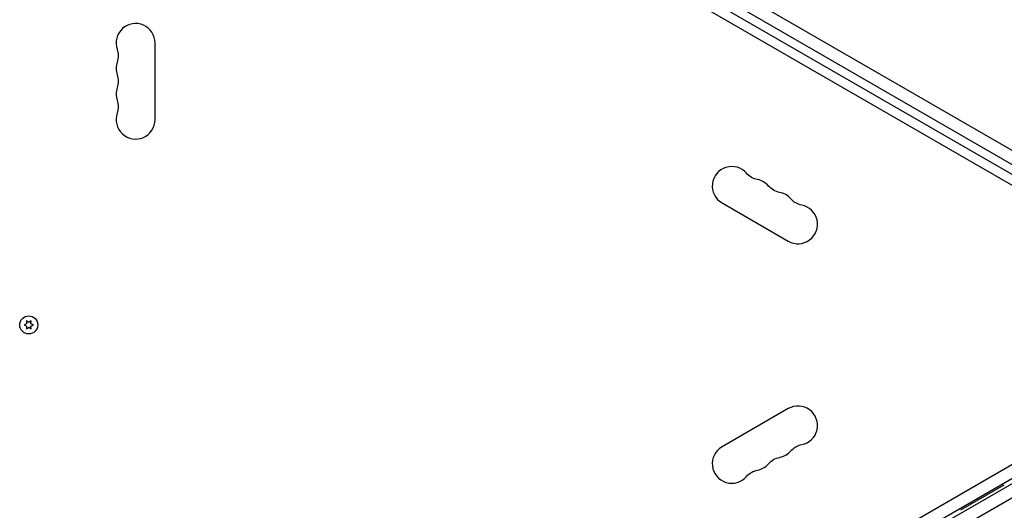
# Model space of a CAD drawing. Units: millimetres. Extents: x -8120 to 4289, y -3944 to 4903.
# Drawn here: x -3072 to -2365, y -1215 to -863 of the extents above; entities that cross this region are included whole.
import ezdxf

# ---------------------------------------------------------------- set-up
doc = ezdxf.new("R2010")
doc.units = ezdxf.units.MM
doc.header["$LTSCALE"] = 20
doc.layers.add('2d', color=230, linetype='Continuous')

msp = doc.modelspace()

# ---------------------------------------------------------------- linework, layer by layer
at = {"layer": '2d'}
for p, q in [((-2242.46, -1034.39), (-3054.17, -565.75)), ((-3044.32, -561.16), (-2238.01, -1026.69)), ((-2248.91, -1045.56), (-3055.22, -580.04)), ((-3007.83, -599.55), (-2261.31, -1030.55)), ((-2975.04, -934.5), (-2975.04, -879.5)), ((-2567.78, -994.37), (-2520.15, -1021.87)), ((-3067.29, -1081.14), (-3069.14, -1082)), ((-3069.14, -1082), (-3067.29, -1082.86)), ((-3065.79, -1080.27), (-3067.46, -1079.1)), ((-3067.46, -1079.1), (-3067.29, -1081.14)), ((-3064.11, -1079.1), (-3065.79, -1080.27)), ((-3064.29, -1081.14), (-3064.11, -1079.1)), ((-3062.44, -1082), (-3064.29, -1081.14)), ((-3064.29, -1082.86), (-3062.44, -1082)), ((-3067.29, -1082.86), (-3067.46, -1084.9)), ((-3067.46, -1084.9), (-3065.79, -1083.73)), ((-3065.79, -1083.73), (-3064.11, -1084.9)), ((-3064.11, -1084.9), (-3064.29, -1082.86)), ((-3055.22, -1583.96), (-2220.72, -1102.16)), ((-2211.73, -1107.25), (-3056.17, -1594.79)), ((-3051.37, -1595.48), (-2212.67, -1111.25)), ((-2216.45, -1123.71), (-3038.69, -1598.43)), ((-2520.15, -1142.13), (-2567.78, -1169.63)), ((-2396.16, -1214.88), (-2364.98, -1196.88))]:
    msp.add_line(p, q, dxfattribs=at)
msp.add_circle((-3065.79, -1082), 6.5, dxfattribs=at)
for centre, start, end in [((-2989.04, -879.5), 0, 199.10989), ((-2989.04, -897.83), 160.89011, 199.10989), ((-2989.04, -916.17), 160.89011, 199.10989), ((-2989.04, -934.5), 160.89011, 0), ((-2560.78, -982.24), 40.89011, 240), ((-2544.9, -991.41), 40.89011, 79.10989), ((-2529.03, -1000.58), 40.89011, 79.10989), ((-2513.15, -1009.74), 240, 79.10989), ((-2513.15, -1154.26), 280.89011, 120), ((-2560.78, -1181.76), 120, 319.10989), ((-2529.03, -1163.42), 280.89011, 319.10989), ((-2544.9, -1172.59), 280.89011, 319.10989)]:
    msp.add_arc(centre, 14, start, end, dxfattribs=at)
at = {"layer": '2d', "extrusion": (0, 0, -1)}
for centre, start, end in [((3015.5, -888.67), 160.89011, 199.10989), ((3015.5, -907), 160.89011, 199.10989), ((3015.5, -925.33), 160.89011, 199.10989), ((2539.61, -963.92), 280.89011, 319.10989), ((2523.74, -973.08), 280.89011, 319.10989), ((2507.86, -982.25), 280.89011, 319.10989), ((2507.86, -1181.75), 40.89011, 79.10989), ((2523.74, -1190.92), 40.89011, 79.10989), ((2539.61, -1200.08), 40.89011, 79.10989)]:
    msp.add_arc(centre, 14, start, end, dxfattribs=at)

doc.saveas('drawing.dxf')
